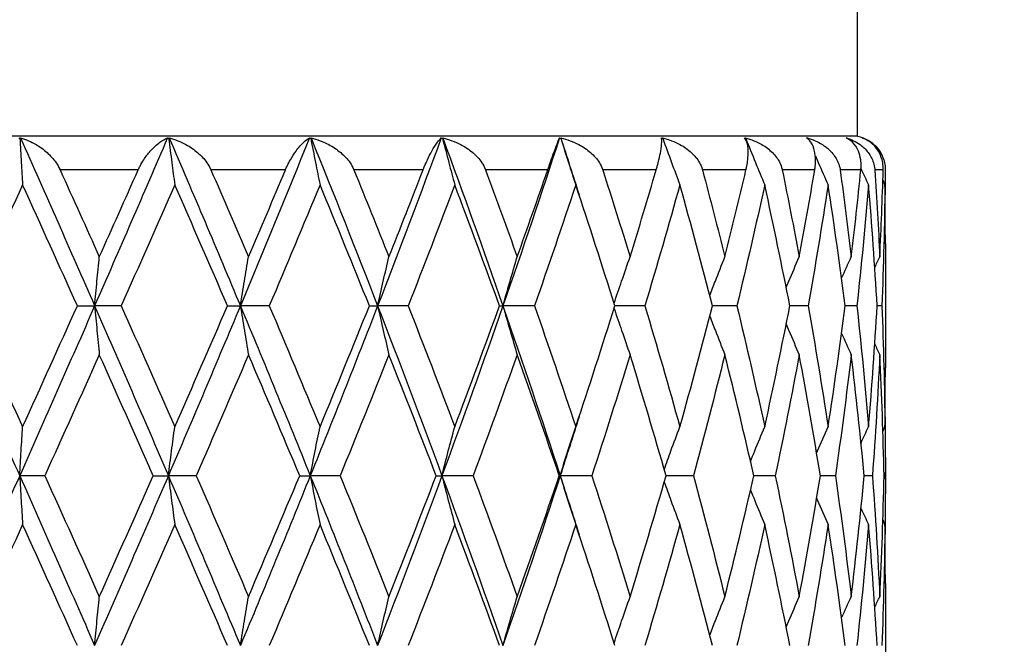
# Model space of a CAD drawing. Units: millimetres. Extents: x -174 to 1156, y 32 to 808.
# Drawn here: x 444 to 453, y 491 to 496 of the extents above; entities that cross this region are included whole.
import ezdxf

# ---------------------------------------------------------------- set-up
doc = ezdxf.new("R2010")
doc.units = ezdxf.units.MM
doc.header["$LTSCALE"] = 4
for name, color, linetype, lineweight, true_color in [('Dimension (ISO)', 7, 'Continuous', 18, 0x00003f), ('Visible (ISO)', 7, 'Continuous', 25, 0x00003f), ('Visible Narrow (ISO)', 7, 'Continuous', 25, 0x00003f)]:
    doc.layers.add(name, color=color, linetype=linetype, lineweight=lineweight, true_color=true_color)
doc.styles.add('Samuel Heath (ISO)', font='tahoma.ttf')
doc.dimstyles.new('Samuel Heath (ISO)', dxfattribs={"dimscale": 4, "dimtxt": 3, "dimasz": 2.5, "dimexe": 1, "dimexo": 1.5, "dimgap": 0.762, "dimtad": 0, "dimtih": 1, "dimtoh": 1, "dimdec": 5, "dimlfac": 0.03937, "dimrnd": 1e-08, "dimzin": 1, "dimdsep": 46, "dimlunit": 5, "dimtxsty": 'Samuel Heath (ISO)', "dimcen": 0.09, "dimdle": 10, "dimclrd": 256, "dimclre": 256, "dimclrt": 256, "dimazin": 0, "dimtfac": 1, "dimtmove": 0, "dimatfit": 3, "dimfxl": 1, "dimtolj": 1, "dimtzin": 0, "dimlwd": 15, "dimlwe": 15, "dimarcsym": 0})

# ---------------------------------------------------------------- blocks, each defined once
blk = doc.blocks.new('*D8')
at = {"layer": 'Defpoints', "color": 0, "transparency": 16777216}
for p in [(451.1176, 500.2457), (491.1176, 500.2457), (392.3426, 347.9957)]:
    blk.add_point(p, dxfattribs=at)
at = {"layer": 'Dimension (ISO)', "color": 176, "lineweight": 15, "true_color": 0x000080, "transparency": 16777216}
for p, q in [((457.1176, 500.2457), (495.1176, 500.2457)), ((491.1176, 490.2457), (491.1176, 433.4065)), ((491.1176, 357.9957), (491.1176, 414.835)), ((398.3426, 347.9957), (495.1176, 347.9957))]:
    blk.add_line(p, q, dxfattribs=at)
at = {"layer": 'Dimension (ISO)', "color": 176, "true_color": 0x000080, "transparency": 16777216}
for points in [[(489.451, 490.2457), (492.7843, 490.2457), (491.1176, 500.2457)], [(489.451, 357.9957), (492.7843, 357.9957), (491.1176, 347.9957)]]:
    blk.add_solid(points, dxfattribs=at)
at = {"layer": 'Dimension (ISO)', "color": 176, "lineweight": 18, "true_color": 0x000080, "transparency": 16777216, "insert": (491.1176, 430.3585), "char_height": 12, "attachment_point": 2, "style": 'Samuel Heath (ISO)'}
blk.add_mtext('\\A1;6', dxfattribs=at)

msp = doc.modelspace()

# ---------------------------------------------------------------- linework, layer by layer
at = {"layer": 'Visible (ISO)'}
for p, q in [((451.617621, 499.745707), (451.617621, 495.245707)), ((434.617621, 495.245707), (451.617621, 495.245707)), ((451.67368, 495.225113), (451.673797, 495.224853)), ((451.867621, 494.293752), (451.867621, 493.197661)), ((444.733821, 493.745707), (444.886395, 493.745707)), ((445.120794, 493.745707), (444.886395, 493.745707)), ((446.059172, 493.745707), (446.173199, 493.745707)), ((446.42858, 493.745707), (446.173199, 493.745707)), ((447.312092, 493.745707), (447.384765, 493.745707)), ((447.65484, 493.745707), (447.384765, 493.745707)), ((448.46173, 493.745707), (448.49126, 493.745707)), ((448.769378, 493.745707), (448.49126, 493.745707)), ((449.744752, 493.745707), (449.479779, 493.745707)), ((450.556943, 493.745707), (450.34117, 493.745707)), ((451.185954, 493.745707), (451.024694, 493.745707)), ((451.616295, 493.745707), (451.513519, 493.745707)), ((451.837371, 493.745707), (451.79561, 493.745707)), ((451.867621, 492.334267), (451.867621, 492.157147)), ((444.446334, 492.245707), (444.224629, 492.245707)), ((445.403543, 492.245707), (445.537256, 492.245707)), ((445.782903, 492.245707), (445.537256, 492.245707)), ((446.696665, 492.245707), (446.790304, 492.245707)), ((447.053844, 492.245707), (446.790304, 492.245707)), ((447.901659, 492.245707), (447.952918, 492.245707)), ((448.227862, 492.245707), (447.952918, 492.245707)), ((448.988854, 492.245707), (448.996471, 492.245707)), ((449.276049, 492.245707), (448.996471, 492.245707)), ((450.172595, 492.245707), (449.93148, 492.245707)), ((450.895425, 492.245707), (450.706326, 492.245707)), ((451.426739, 492.245707), (451.294313, 492.245707)), ((451.753454, 492.245707), (451.680962, 492.245707)), ((451.867527, 492.245707), (451.856754, 492.245707)), ((451.867621, 491.293752), (451.867621, 490.197661))]:
    msp.add_line(p, q, dxfattribs=at)
msp.add_arc((451.567621, 494.945707), 0.3, 27.6843344, 90, dxfattribs=at)
for points in [[(444.217012, 495.228549), (444.219997, 495.227454), (444.222935, 495.226308), (444.225824, 495.225113)], [(444.225824, 495.225113), (444.227938, 495.226317), (444.23008, 495.227462), (444.232244, 495.228549)], [(444.232244, 495.228549), (444.451634, 494.734268), (444.669903, 494.239988), (444.886395, 493.745707)], [(445.529888, 495.228549), (445.317599, 494.734268), (445.102886, 494.239988), (444.886395, 493.745707)], [(445.529888, 495.228549), (445.533265, 495.227454), (445.536592, 495.226308), (445.539869, 495.225113)], [(445.539869, 495.225113), (445.541428, 495.226317), (445.543013, 495.227462), (445.544622, 495.228549)], [(445.544622, 495.228549), (445.756798, 494.734268), (445.966534, 494.239988), (446.173199, 493.745707)], [(446.783366, 495.228549), (446.583458, 494.734268), (446.379864, 494.239988), (446.173199, 493.745707)], [(446.783366, 495.228549), (446.787052, 495.227454), (446.790687, 495.226308), (446.794271, 495.225113)], [(446.794271, 495.225113), (446.795236, 495.226317), (446.796226, 495.227462), (446.797239, 495.228549)], [(446.797239, 495.228549), (446.996976, 494.734268), (447.193015, 494.239988), (447.384765, 493.745707)], [(447.946582, 495.228549), (447.763975, 494.734268), (447.576515, 494.239988), (447.384765, 493.745707)], [(447.946582, 495.228549), (447.950485, 495.227454), (447.954338, 495.226308), (447.95814, 495.225113)], [(447.95814, 495.225113), (447.958488, 495.226317), (447.958859, 495.227462), (447.959251, 495.228549)], [(447.959251, 495.228549), (448.141632, 494.734268), (448.319147, 494.239988), (448.49126, 493.745707)], [(448.990892, 495.228549), (448.830084, 494.734268), (448.663373, 494.239988), (448.49126, 493.745707)], [(448.990892, 495.228549), (448.994917, 495.227454), (448.998893, 495.226308), (449.002821, 495.225113)], [(449.002821, 495.225113), (449.002543, 495.226317), (449.002285, 495.227462), (449.002046, 495.228549)], [(449.002046, 495.228549), (449.056512, 495.060849), (449.110298, 494.893149), (449.163384, 494.725449)], [(449.890583, 495.228549), (449.89463, 495.227454), (449.898632, 495.226308), (449.902588, 495.225113)], [(449.902588, 495.225113), (449.901691, 495.226317), (449.900811, 495.227462), (449.899948, 495.228549)], [(450.623501, 495.228549), (450.627471, 495.227454), (450.6314, 495.226308), (450.635287, 495.225113)], [(450.635287, 495.225113), (450.633792, 495.226317), (450.632312, 495.227462), (450.630845, 495.228549)], [(451.1716, 495.228549), (451.175394, 495.227454), (451.179154, 495.226308), (451.182876, 495.225113)], [(451.182876, 495.225113), (451.180821, 495.226317), (451.178776, 495.227462), (451.176743, 495.228549)], [(451.182876, 495.225113), (451.183918, 495.22265), (451.184961, 495.220188), (451.186004, 495.217726)], [(451.521382, 495.228549), (451.524909, 495.227454), (451.528406, 495.226308), (451.531871, 495.225113)], [(451.531871, 495.225113), (451.529307, 495.226317), (451.526749, 495.227462), (451.524198, 495.228549)], [(451.531871, 495.225113), (451.532216, 495.224333), (451.532561, 495.223552), (451.532905, 495.222772)], [(451.664237, 495.228549), (451.667408, 495.227454), (451.670556, 495.226308), (451.67368, 495.225113)], [(451.67368, 495.225113), (451.670669, 495.226317), (451.66766, 495.227462), (451.664655, 495.228549)], [(444.582015, 494.945707), (444.697693, 494.689606), (444.812975, 494.433505), (444.92777, 494.177404)], [(444.92777, 494.177404), (445.042564, 494.433505), (445.15687, 494.689606), (445.270595, 494.945707)], [(445.913482, 494.945707), (446.024664, 494.689606), (446.135091, 494.433505), (446.244675, 494.177404)], [(446.244675, 494.177404), (446.354259, 494.433505), (446.462999, 494.689606), (446.570807, 494.945707)], [(447.176106, 494.945707), (447.280054, 494.689606), (447.382907, 494.433505), (447.484581, 494.177404)], [(447.484581, 494.177404), (447.586256, 494.433505), (447.686753, 494.689606), (447.785991, 494.945707)], [(448.338796, 494.945707), (448.43295, 494.689606), (448.525697, 494.433505), (448.616959, 494.177404)], [(448.616959, 494.177404), (448.708222, 494.433505), (448.798001, 494.689606), (448.886224, 494.945707)], [(449.372923, 494.945707), (449.454966, 494.689606), (449.535322, 494.433505), (449.613925, 494.177404)], [(449.613925, 494.177404), (449.692528, 494.433505), (449.769379, 494.689606), (449.844415, 494.945707)], [(450.253024, 494.945707), (450.320936, 494.689606), (450.386922, 494.433505), (450.45093, 494.177404)], [(450.45093, 494.177404), (450.514938, 494.433505), (450.576968, 494.689606), (450.63697, 494.945707)], [(450.957428, 494.945707), (451.009535, 494.689606), (451.059528, 494.433505), (451.107365, 494.177404)], [(451.107365, 494.177404), (451.155202, 494.433505), (451.200884, 494.689606), (451.244373, 494.945707)], [(451.46879, 494.945707), (451.50381, 494.689606), (451.536578, 494.433505), (451.567066, 494.177404)], [(451.567066, 494.177404), (451.597554, 494.433505), (451.625762, 494.689606), (451.651669, 494.945707)], [(451.652666, 494.957262), (451.674706, 494.909412), (451.696952, 494.86166), (451.719406, 494.814009)], [(451.774518, 494.945707), (451.791589, 494.689606), (451.806325, 494.433505), (451.818713, 494.177404)], [(451.818713, 494.177404), (451.831101, 494.433505), (451.841142, 494.689606), (451.848828, 494.945707)], [(451.867085, 494.945707), (451.866713, 494.872288), (451.866146, 494.798868), (451.865386, 494.725449)], [(451.845931, 494.85262), (451.852064, 494.839743), (451.858212, 494.826872), (451.864375, 494.814009)], [(444.250523, 494.814009), (444.088749, 494.457908), (443.926385, 494.101808), (443.763683, 493.745707)], [(444.733821, 493.745707), (444.573481, 494.101808), (444.412297, 494.457908), (444.250523, 494.814009)], [(445.593856, 494.814009), (445.437378, 494.457908), (445.279608, 494.101808), (445.120794, 493.745707)], [(446.059172, 493.745707), (445.90552, 494.101808), (445.750333, 494.457908), (445.593856, 494.814009)], [(446.876215, 494.814009), (446.728886, 494.457908), (446.579597, 494.101808), (446.42858, 493.745707)], [(447.312092, 493.745707), (447.168912, 494.101808), (447.023543, 494.457908), (446.876215, 494.814009)], [(448.066025, 494.814009), (447.931473, 494.457908), (447.79434, 494.101808), (447.65484, 493.745707)], [(448.46173, 493.745707), (448.332547, 494.101808), (448.200576, 494.457908), (448.066025, 494.814009)], [(449.133988, 494.814009), (449.015527, 494.457908), (448.893926, 494.101808), (448.769378, 493.745707)], [(449.479779, 493.745707), (449.367774, 494.101808), (449.25245, 494.457908), (449.133988, 494.814009)], [(450.053809, 494.814009), (449.954354, 494.457908), (449.851281, 494.101808), (449.744752, 493.745707)], [(450.34117, 493.745707), (450.249101, 494.101808), (450.153264, 494.457908), (450.053809, 494.814009)], [(450.802838, 494.814009), (450.724839, 494.457908), (450.642831, 494.101808), (450.556943, 493.745707)], [(451.024694, 493.745707), (450.954828, 494.101808), (450.880838, 494.457908), (450.802838, 494.814009)], [(451.362632, 494.814009), (451.308009, 494.457908), (451.249086, 494.101808), (451.185954, 493.745707)], [(451.513519, 493.745707), (451.467577, 494.101808), (451.417255, 494.457908), (451.362632, 494.814009)], [(451.719406, 494.814009), (451.689504, 494.457908), (451.655116, 494.101808), (451.616295, 493.745707)], [(451.79561, 493.745707), (451.774722, 494.101808), (451.749307, 494.457908), (451.719406, 494.814009)], [(451.864375, 494.814009), (451.859931, 494.457908), (451.850925, 494.101808), (451.837371, 493.745707)], [(451.867621, 494.293752), (451.867621, 494.467171), (451.866539, 494.64059), (451.864375, 494.814009)], [(451.481382, 493.98951), (451.509595, 494.052311), (451.538154, 494.114944), (451.567066, 494.177404)], [(451.77442, 494.083786), (451.789095, 494.115035), (451.803859, 494.146241), (451.818713, 494.177404)], [(443.556037, 493.745707), (443.779581, 493.245707), (444.002674, 492.745707), (444.224629, 492.245707)], [(443.763683, 493.745707), (443.926385, 493.389606), (444.088749, 493.033505), (444.250523, 492.677404)], [(444.886395, 493.745707), (444.667399, 493.245707), (444.446583, 492.745707), (444.224629, 492.245707)], [(444.250523, 492.677404), (444.412297, 493.033505), (444.573481, 493.389606), (444.733821, 493.745707)], [(444.886395, 493.745707), (445.105391, 493.245707), (445.322568, 492.745707), (445.537256, 492.245707)], [(445.120794, 493.745707), (445.279608, 493.389606), (445.437378, 493.033505), (445.593856, 492.677404)], [(446.173199, 493.745707), (445.964143, 493.245707), (445.751944, 492.745707), (445.537256, 492.245707)], [(445.593856, 492.677404), (445.750333, 493.033505), (445.90552, 493.389606), (446.059172, 493.745707)], [(446.173199, 493.745707), (446.382255, 493.245707), (446.588169, 492.745707), (446.790304, 492.245707)], [(446.42858, 493.745707), (446.579597, 493.389606), (446.728886, 493.033505), (446.876215, 492.677404)], [(447.384765, 493.745707), (447.190797, 493.245707), (446.992439, 492.745707), (446.790304, 492.245707)], [(446.876215, 492.677404), (447.023543, 493.033505), (447.168912, 493.389606), (447.312092, 493.745707)], [(447.384765, 493.745707), (447.578734, 493.245707), (447.768313, 492.745707), (447.952918, 492.245707)], [(447.65484, 493.745707), (447.79434, 493.389606), (447.931473, 493.033505), (448.066025, 492.677404)], [(448.49126, 493.745707), (448.317156, 493.245707), (448.137524, 492.745707), (447.952918, 492.245707)], [(448.066025, 492.677404), (448.200576, 493.033505), (448.332547, 493.389606), (448.46173, 493.745707)], [(448.49126, 493.745707), (448.665364, 493.245707), (448.833941, 492.745707), (448.996471, 492.245707)], [(448.769378, 493.745707), (448.893926, 493.389606), (449.015527, 493.033505), (449.133988, 492.677404)], [(449.133988, 492.677404), (449.25245, 493.033505), (449.367774, 493.389606), (449.479779, 493.745707)], [(449.744752, 493.745707), (449.851281, 493.389606), (449.954354, 493.033505), (450.053809, 492.677404)], [(450.053809, 492.677404), (450.153264, 493.033505), (450.249101, 493.389606), (450.34117, 493.745707)], [(450.556943, 493.745707), (450.642831, 493.389606), (450.724839, 493.033505), (450.802838, 492.677404)], [(450.802838, 492.677404), (450.880838, 493.033505), (450.954828, 493.389606), (451.024694, 493.745707)], [(451.185954, 493.745707), (451.249086, 493.389606), (451.308009, 493.033505), (451.362632, 492.677404)], [(451.362632, 492.677404), (451.417255, 493.033505), (451.467577, 493.389606), (451.513519, 493.745707)], [(451.616295, 493.745707), (451.655116, 493.389606), (451.689504, 493.033505), (451.719406, 492.677404)], [(451.719406, 492.677404), (451.749307, 493.033505), (451.774722, 493.389606), (451.79561, 493.745707)], [(451.837371, 493.745707), (451.850925, 493.389606), (451.859931, 493.033505), (451.864375, 492.677404)], [(451.481382, 493.501904), (451.509595, 493.439103), (451.538154, 493.376469), (451.567066, 493.314009)], [(451.77442, 493.407627), (451.789095, 493.376378), (451.803859, 493.345172), (451.818713, 493.314009)], [(444.92777, 493.314009), (444.768152, 492.957908), (444.60759, 492.601808), (444.446334, 492.245707)], [(445.403543, 492.245707), (445.246061, 492.601808), (445.087388, 492.957908), (444.92777, 493.314009)], [(446.244675, 493.314009), (446.092302, 492.957908), (445.938298, 492.601808), (445.782903, 492.245707)], [(446.696665, 492.245707), (446.54779, 492.601808), (446.397048, 492.957908), (446.244675, 493.314009)], [(447.484581, 493.314009), (447.343205, 492.957908), (447.199551, 492.601808), (447.053844, 492.245707)], [(447.901659, 492.245707), (447.765056, 492.601808), (447.625958, 492.957908), (447.484581, 493.314009)], [(448.616959, 493.314009), (448.490061, 492.957908), (448.360295, 492.601808), (448.227862, 492.245707)], [(448.988854, 492.245707), (448.867887, 492.601808), (448.743857, 492.957908), (448.616959, 493.314009)], [(449.613925, 493.314009), (449.50463, 492.957908), (449.391946, 492.601808), (449.276049, 492.245707)], [(449.93148, 492.245707), (449.829127, 492.601808), (449.72322, 492.957908), (449.613925, 493.314009)], [(450.45093, 493.314009), (450.361929, 492.957908), (450.269102, 492.601808), (450.172595, 492.245707)], [(450.706326, 492.245707), (450.625108, 492.601808), (450.539931, 492.957908), (450.45093, 493.314009)], [(451.107365, 493.314009), (451.040849, 492.957908), (450.970165, 492.601808), (450.895425, 492.245707)], [(451.294313, 492.245707), (451.236229, 492.601808), (451.173881, 492.957908), (451.107365, 493.314009)], [(451.567066, 493.314009), (451.524673, 492.957908), (451.477873, 492.601808), (451.426739, 492.245707)], [(451.680962, 492.245707), (451.647444, 492.601808), (451.609458, 492.957908), (451.567066, 493.314009)], [(451.818713, 493.314009), (451.801487, 492.957908), (451.779723, 492.601808), (451.753454, 492.245707)], [(451.856754, 492.245707), (451.848626, 492.601808), (451.835939, 492.957908), (451.818713, 493.314009)], [(451.864375, 492.677404), (451.866539, 492.850823), (451.867621, 493.024242), (451.867621, 493.197661)], [(449.163384, 492.765964), (449.108487, 492.592545), (449.052843, 492.419126), (448.996471, 492.245707)], [(451.865386, 492.765964), (451.867182, 492.592545), (451.867896, 492.419126), (451.867527, 492.245707)], [(451.652806, 492.534454), (451.6748, 492.582203), (451.696999, 492.629854), (451.719406, 492.677404)], [(451.845931, 492.638793), (451.852064, 492.651671), (451.858212, 492.664541), (451.864375, 492.677404)], [(444.224629, 492.245707), (444.002674, 491.745707), (443.779581, 491.245707), (443.556037, 490.745707)], [(444.224629, 492.245707), (444.446583, 491.745707), (444.667399, 491.245707), (444.886395, 490.745707)], [(444.446334, 492.245707), (444.60759, 491.889606), (444.768152, 491.533505), (444.92777, 491.177404)], [(445.537256, 492.245707), (445.322568, 491.745707), (445.105391, 491.245707), (444.886395, 490.745707)], [(444.92777, 491.177404), (445.087388, 491.533505), (445.246061, 491.889606), (445.403543, 492.245707)], [(445.537256, 492.245707), (445.751944, 491.745707), (445.964143, 491.245707), (446.173199, 490.745707)], [(445.782903, 492.245707), (445.938298, 491.889606), (446.092302, 491.533505), (446.244675, 491.177404)], [(446.790304, 492.245707), (446.588169, 491.745707), (446.382255, 491.245707), (446.173199, 490.745707)], [(446.244675, 491.177404), (446.397048, 491.533505), (446.54779, 491.889606), (446.696665, 492.245707)], [(446.790304, 492.245707), (446.992439, 491.745707), (447.190797, 491.245707), (447.384765, 490.745707)], [(447.053844, 492.245707), (447.199551, 491.889606), (447.343205, 491.533505), (447.484581, 491.177404)], [(447.952918, 492.245707), (447.768313, 491.745707), (447.578734, 491.245707), (447.384765, 490.745707)], [(447.484581, 491.177404), (447.625958, 491.533505), (447.765056, 491.889606), (447.901659, 492.245707)], [(447.952918, 492.245707), (448.137524, 491.745707), (448.317156, 491.245707), (448.49126, 490.745707)], [(448.227862, 492.245707), (448.360295, 491.889606), (448.490061, 491.533505), (448.616959, 491.177404)], [(448.996471, 492.245707), (448.833941, 491.745707), (448.665364, 491.245707), (448.49126, 490.745707)], [(448.616959, 491.177404), (448.743857, 491.533505), (448.867887, 491.889606), (448.988854, 492.245707)], [(448.996471, 492.245707), (449.052843, 492.072288), (449.108487, 491.898868), (449.163384, 491.725449)], [(449.276049, 492.245707), (449.391946, 491.889606), (449.50463, 491.533505), (449.613925, 491.177404)], [(449.613925, 491.177404), (449.72322, 491.533505), (449.829127, 491.889606), (449.93148, 492.245707)], [(450.172595, 492.245707), (450.269102, 491.889606), (450.361929, 491.533505), (450.45093, 491.177404)], [(450.45093, 491.177404), (450.539931, 491.533505), (450.625108, 491.889606), (450.706326, 492.245707)], [(450.895425, 492.245707), (450.970165, 491.889606), (451.040849, 491.533505), (451.107365, 491.177404)], [(451.107365, 491.177404), (451.173881, 491.533505), (451.236229, 491.889606), (451.294313, 492.245707)], [(451.426739, 492.245707), (451.477873, 491.889606), (451.524673, 491.533505), (451.567066, 491.177404)], [(451.567066, 491.177404), (451.609458, 491.533505), (451.647444, 491.889606), (451.680962, 492.245707)], [(451.753454, 492.245707), (451.779723, 491.889606), (451.801487, 491.533505), (451.818713, 491.177404)], [(451.818713, 491.177404), (451.835939, 491.533505), (451.848626, 491.889606), (451.856754, 492.245707)], [(451.867527, 492.245707), (451.867896, 492.072288), (451.867182, 491.898868), (451.865386, 491.725449)], [(451.652806, 491.956959), (451.6748, 491.90921), (451.696999, 491.861559), (451.719406, 491.814009)], [(444.250523, 491.814009), (444.088749, 491.457908), (443.926385, 491.101808), (443.763683, 490.745707)], [(444.733821, 490.745707), (444.573481, 491.101808), (444.412297, 491.457908), (444.250523, 491.814009)], [(445.593856, 491.814009), (445.437378, 491.457908), (445.279608, 491.101808), (445.120794, 490.745707)], [(446.059172, 490.745707), (445.90552, 491.101808), (445.750333, 491.457908), (445.593856, 491.814009)], [(446.876215, 491.814009), (446.728886, 491.457908), (446.579597, 491.101808), (446.42858, 490.745707)], [(447.312092, 490.745707), (447.168912, 491.101808), (447.023543, 491.457908), (446.876215, 491.814009)], [(448.066025, 491.814009), (447.931473, 491.457908), (447.79434, 491.101808), (447.65484, 490.745707)], [(448.46173, 490.745707), (448.332547, 491.101808), (448.200576, 491.457908), (448.066025, 491.814009)], [(449.133988, 491.814009), (449.015527, 491.457908), (448.893926, 491.101808), (448.769378, 490.745707)], [(449.479779, 490.745707), (449.367774, 491.101808), (449.25245, 491.457908), (449.133988, 491.814009)], [(450.053809, 491.814009), (449.954354, 491.457908), (449.851281, 491.101808), (449.744752, 490.745707)], [(450.34117, 490.745707), (450.249101, 491.101808), (450.153264, 491.457908), (450.053809, 491.814009)], [(450.802838, 491.814009), (450.724839, 491.457908), (450.642831, 491.101808), (450.556943, 490.745707)], [(451.024694, 490.745707), (450.954828, 491.101808), (450.880838, 491.457908), (450.802838, 491.814009)], [(451.362632, 491.814009), (451.308009, 491.457908), (451.249086, 491.101808), (451.185954, 490.745707)], [(451.513519, 490.745707), (451.467577, 491.101808), (451.417255, 491.457908), (451.362632, 491.814009)], [(451.719406, 491.814009), (451.689504, 491.457908), (451.655116, 491.101808), (451.616295, 490.745707)], [(451.79561, 490.745707), (451.774722, 491.101808), (451.749307, 491.457908), (451.719406, 491.814009)], [(451.864375, 491.814009), (451.859931, 491.457908), (451.850925, 491.101808), (451.837371, 490.745707)], [(451.845931, 491.85262), (451.852064, 491.839743), (451.858212, 491.826872), (451.864375, 491.814009)], [(451.867621, 491.293752), (451.867621, 491.467171), (451.866539, 491.64059), (451.864375, 491.814009)], [(451.481382, 490.98951), (451.509595, 491.052311), (451.538154, 491.114944), (451.567066, 491.177404)], [(451.77442, 491.083786), (451.789095, 491.115035), (451.803859, 491.146241), (451.818713, 491.177404)]]:
    msp.add_open_spline(points, degree=3, dxfattribs=at)
for points, knots in [([(444.225824, 495.225113), (444.229994, 495.153404), (444.234223, 495.0819), (444.242464, 494.94489), (444.246468, 494.879355), (444.250523, 494.814009)], [0.0003766988, 0.0003766988, 0.0003766988, 0.0003766988, 0.0239593864, 0.0239593864, 0.0456988187, 0.0456988187, 0.0456988187, 0.0456988187]), ([(444.232244, 495.228549), (444.278427, 495.215781), (444.324994, 495.196029), (444.403033, 495.150053), (444.435823, 495.126368), (444.495255, 495.072761), (444.522513, 495.0428), (444.557835, 494.991842), (444.568974, 494.973073), (444.579315, 494.951561), (444.580249, 494.949573), (444.581323, 494.947232), (444.581481, 494.946885), (444.581709, 494.946384), (444.581779, 494.94623), (444.581904, 494.945953), (444.58196, 494.94583), (444.582015, 494.945707)], [0, 0, 0, 0, 0.0170160864, 0.0170160864, 0.0298346938, 0.0298346938, 0.0420669059, 0.0420669059, 0.048620988, 0.048620988, 0.049285336, 0.049285336, 0.0494007369, 0.0494007369, 0.0494519385, 0.0494519385, 0.049492854, 0.049492854, 0.049492854, 0.049492854]), ([(445.270595, 494.945707), (445.270657, 494.945848), (445.27072, 494.945989), (445.270873, 494.946333), (445.270964, 494.946537), (445.271284, 494.947254), (445.271514, 494.947767), (445.276556, 494.958975), (445.281658, 494.969453), (445.297244, 494.999366), (445.308338, 495.01811), (445.338271, 495.0638), (445.357927, 495.089204), (445.405691, 495.143062), (445.434476, 495.169156), (445.48539, 495.206164), (445.507999, 495.219215), (445.529888, 495.228549)], [0.0000003929, 0.0000003929, 0.0000003929, 0.0000003929, 0.0000469555, 0.0000469555, 0.0001141493, 0.0001141493, 0.0002838761, 0.0002838761, 0.0038241495, 0.0038241495, 0.0106492782, 0.0106492782, 0.0215478989, 0.0215478989, 0.0368458508, 0.0368458508, 0.0492140097, 0.0492140097, 0.0492140097, 0.0492140097]), ([(445.539869, 495.225113), (445.548984, 495.153404), (445.558226, 495.0819), (445.57624, 494.94489), (445.584991, 494.879355), (445.593856, 494.814009)], [0.0003766988, 0.0003766988, 0.0003766988, 0.0003766988, 0.0239593864, 0.0239593864, 0.0456988187, 0.0456988187, 0.0456988187, 0.0456988187]), ([(445.544622, 495.228549), (445.594984, 495.215781), (445.645314, 495.196029), (445.728773, 495.150053), (445.763541, 495.126368), (445.825827, 495.072761), (445.854026, 495.0428), (445.88976, 494.991842), (445.90085, 494.973073), (445.910879, 494.951561), (445.911781, 494.949573), (445.912816, 494.947232), (445.912968, 494.946885), (445.913187, 494.946384), (445.913255, 494.94623), (445.913375, 494.945953), (445.913429, 494.94583), (445.913482, 494.945707)], [0, 0, 0, 0, 0.0170160864, 0.0170160864, 0.0298346938, 0.0298346938, 0.0420669059, 0.0420669059, 0.048620988, 0.048620988, 0.049285336, 0.049285336, 0.0494007369, 0.0494007369, 0.0494519385, 0.0494519385, 0.049492854, 0.049492854, 0.049492854, 0.049492854]), ([(446.570807, 494.945707), (446.570867, 494.945848), (446.570926, 494.945989), (446.571071, 494.946333), (446.571157, 494.946537), (446.57146, 494.947254), (446.571678, 494.947767), (446.576442, 494.958975), (446.581171, 494.969453), (446.59539, 494.999366), (446.605236, 495.01811), (446.631258, 495.0638), (446.647834, 495.089204), (446.687209, 495.143062), (446.710207, 495.169156), (446.749843, 495.206164), (446.767059, 495.219215), (446.783366, 495.228549)], [0.0000003929, 0.0000003929, 0.0000003929, 0.0000003929, 0.0000469555, 0.0000469555, 0.0001141493, 0.0001141493, 0.0002838761, 0.0002838761, 0.0038241494, 0.0038241494, 0.0106492781, 0.0106492781, 0.0215478987, 0.0215478987, 0.0368458504, 0.0368458504, 0.049214009, 0.049214009, 0.049214009, 0.049214009]), ([(446.794271, 495.225113), (446.808105, 495.153404), (446.822134, 495.0819), (446.849476, 494.94489), (446.86276, 494.879355), (446.876215, 494.814009)], [0.0003766988, 0.0003766988, 0.0003766988, 0.0003766988, 0.0239593864, 0.0239593864, 0.0456988187, 0.0456988187, 0.0456988187, 0.0456988187]), ([(446.797239, 495.228549), (446.85054, 495.215781), (446.903394, 495.196029), (446.990219, 495.150053), (447.026108, 495.126368), (447.089715, 495.072761), (447.118159, 495.0428), (447.153426, 494.991842), (447.164193, 494.973073), (447.173663, 494.951561), (447.174512, 494.949573), (447.175482, 494.947232), (447.175625, 494.946885), (447.17583, 494.946384), (447.175893, 494.94623), (447.176006, 494.945953), (447.176056, 494.94583), (447.176106, 494.945707)], [0, 0, 0, 0, 0.0170160864, 0.0170160864, 0.0298346938, 0.0298346938, 0.0420669059, 0.0420669059, 0.048620988, 0.048620988, 0.049285336, 0.049285336, 0.0494007369, 0.0494007369, 0.0494519385, 0.0494519385, 0.049492854, 0.049492854, 0.049492854, 0.049492854]), ([(447.785991, 494.945707), (447.786046, 494.945848), (447.7861, 494.945989), (447.786234, 494.946333), (447.786313, 494.946537), (447.786592, 494.947254), (447.786791, 494.947767), (447.79116, 494.958975), (447.795399, 494.969453), (447.807902, 494.999366), (447.816257, 495.01811), (447.837727, 495.0638), (447.850814, 495.089204), (447.880831, 495.143062), (447.897477, 495.169156), (447.924858, 495.206164), (447.936257, 495.219215), (447.946582, 495.228549)], [0.0000003929, 0.0000003929, 0.0000003929, 0.0000003929, 0.0000469555, 0.0000469555, 0.0001141493, 0.0001141493, 0.0002838761, 0.0002838761, 0.0038241494, 0.0038241494, 0.0106492782, 0.0106492782, 0.0215478988, 0.0215478988, 0.0368458505, 0.0368458505, 0.0492140093, 0.0492140093, 0.0492140093, 0.0492140093]), ([(447.95814, 495.225113), (447.976354, 495.153404), (447.994824, 495.0819), (448.030822, 494.94489), (448.04831, 494.879355), (448.066025, 494.814009)], [0.0003766988, 0.0003766988, 0.0003766988, 0.0003766988, 0.0239593864, 0.0239593864, 0.0456988187, 0.0456988187, 0.0456988187, 0.0456988187]), ([(447.959251, 495.228549), (448.01418, 495.215781), (448.068255, 495.196029), (448.156308, 495.150053), (448.192435, 495.126368), (448.255796, 495.072761), (448.283786, 495.0428), (448.317717, 494.991842), (448.327897, 494.973073), (448.336574, 494.951561), (448.337349, 494.949573), (448.33823, 494.947232), (448.33836, 494.946885), (448.338546, 494.946384), (448.338603, 494.94623), (448.338705, 494.945953), (448.338751, 494.94583), (448.338796, 494.945707)], [0, 0, 0, 0, 0.0170160864, 0.0170160864, 0.0298346938, 0.0298346938, 0.0420669059, 0.0420669059, 0.048620988, 0.048620988, 0.049285336, 0.049285336, 0.0494007369, 0.0494007369, 0.0494519385, 0.0494519385, 0.049492854, 0.049492854, 0.049492854, 0.049492854]), ([(448.886224, 494.945707), (448.886273, 494.945848), (448.886321, 494.945989), (448.88644, 494.946333), (448.88651, 494.946537), (448.886757, 494.947254), (448.886934, 494.947767), (448.8908, 494.958975), (448.894446, 494.969453), (448.904924, 494.999366), (448.911583, 495.01811), (448.927972, 495.0638), (448.937248, 495.089204), (448.957167, 495.143062), (448.967051, 495.169156), (448.981504, 495.206164), (448.986805, 495.219215), (448.990892, 495.228549)], [0.0000003929, 0.0000003929, 0.0000003929, 0.0000003929, 0.0000469555, 0.0000469555, 0.0001141493, 0.0001141493, 0.0002838761, 0.0002838761, 0.0038241494, 0.0038241494, 0.0106492781, 0.0106492781, 0.0215478986, 0.0215478986, 0.0368458503, 0.0368458503, 0.049214009, 0.049214009, 0.049214009, 0.049214009]), ([(449.002046, 495.228549), (449.05725, 495.215781), (449.111215, 495.196029), (449.198328, 495.150053), (449.233803, 495.126368), (449.295358, 495.072761), (449.322204, 495.0428), (449.353964, 494.991842), (449.363306, 494.973073), (449.370978, 494.951561), (449.371659, 494.949573), (449.37243, 494.947232), (449.372543, 494.946885), (449.372705, 494.946384), (449.372755, 494.94623), (449.372844, 494.945953), (449.372884, 494.94583), (449.372923, 494.945707)], [0, 0, 0, 0, 0.0170160864, 0.0170160864, 0.0298346938, 0.0298346938, 0.0420669059, 0.0420669059, 0.048620988, 0.048620988, 0.049285336, 0.049285336, 0.0494007369, 0.0494007369, 0.0494519385, 0.0494519385, 0.049492854, 0.049492854, 0.049492854, 0.049492854]), ([(449.002821, 495.225113), (449.024965, 495.153404), (449.047421, 495.0819), (449.091188, 494.94489), (449.112451, 494.879355), (449.133988, 494.814009)], [0.0003766988, 0.0003766988, 0.0003766988, 0.0003766988, 0.0239593864, 0.0239593864, 0.0456988187, 0.0456988187, 0.0456988187, 0.0456988187]), ([(449.844415, 494.945707), (449.844456, 494.945848), (449.844497, 494.945989), (449.844598, 494.946333), (449.844658, 494.946537), (449.844868, 494.947254), (449.845017, 494.947767), (449.848285, 494.958975), (449.851247, 494.969453), (449.859443, 494.999366), (449.864242, 495.01811), (449.875147, 495.0638), (449.880384, 495.089204), (449.889714, 495.143062), (449.892592, 495.169156), (449.893761, 495.206164), (449.892833, 495.219215), (449.890583, 495.228549)], [0.0000003929, 0.0000003929, 0.0000003929, 0.0000003929, 0.0000469555, 0.0000469555, 0.0001141493, 0.0001141493, 0.0002838761, 0.0002838761, 0.0038241495, 0.0038241495, 0.0106492783, 0.0106492783, 0.021547899, 0.021547899, 0.036845851, 0.036845851, 0.0492140099, 0.0492140099, 0.0492140099, 0.0492140099]), ([(449.899948, 495.228549), (449.954067, 495.215781), (450.006594, 495.196029), (450.090621, 495.150053), (450.124571, 495.126368), (450.182803, 495.072761), (450.207846, 495.0428), (450.236652, 494.991842), (450.244926, 494.973073), (450.251403, 494.951561), (450.251974, 494.949573), (450.252615, 494.947232), (450.252709, 494.946885), (450.252844, 494.946384), (450.252885, 494.94623), (450.252959, 494.945953), (450.252992, 494.94583), (450.253024, 494.945707)], [0, 0, 0, 0, 0.0170160864, 0.0170160864, 0.0298346938, 0.0298346938, 0.0420669059, 0.0420669059, 0.048620988, 0.048620988, 0.049285336, 0.049285336, 0.0494007369, 0.0494007369, 0.0494519385, 0.0494519385, 0.049492854, 0.049492854, 0.049492854, 0.049492854]), ([(449.902588, 495.225113), (449.928118, 495.153404), (449.954007, 495.0819), (450.004466, 494.94489), (450.02898, 494.879355), (450.053809, 494.814009)], [0.0003766988, 0.0003766988, 0.0003766988, 0.0003766988, 0.0239593864, 0.0239593864, 0.0456988187, 0.0456988187, 0.0456988187, 0.0456988187]), ([(450.63697, 494.945707), (450.637003, 494.945848), (450.637036, 494.945989), (450.637116, 494.946333), (450.637164, 494.946537), (450.637331, 494.947254), (450.63745, 494.947767), (450.640039, 494.958975), (450.642245, 494.969453), (450.647956, 494.999366), (450.650776, 495.01811), (450.655929, 495.0638), (450.656998, 495.089204), (450.65551, 495.143062), (450.651311, 495.169156), (450.639167, 495.206164), (450.632034, 495.219215), (450.623501, 495.228549)], [0.0000003929, 0.0000003929, 0.0000003929, 0.0000003929, 0.0000469555, 0.0000469555, 0.0001141493, 0.0001141493, 0.0002838761, 0.0002838761, 0.0038241494, 0.0038241494, 0.010649278, 0.010649278, 0.0215478984, 0.0215478984, 0.03684585, 0.03684585, 0.0492140085, 0.0492140085, 0.0492140085, 0.0492140085]), ([(450.630845, 495.228549), (450.682547, 495.215781), (450.732343, 495.196029), (450.811215, 495.150053), (450.842804, 495.126368), (450.896281, 495.072761), (450.918902, 495.0428), (450.944045, 494.991842), (450.951047, 494.973073), (450.95617, 494.951561), (450.956617, 494.949573), (450.957113, 494.947232), (450.957186, 494.946885), (450.95729, 494.946384), (450.957321, 494.94623), (450.957378, 494.945953), (450.957403, 494.94583), (450.957428, 494.945707)], [0, 0, 0, 0, 0.0170160864, 0.0170160864, 0.0298346938, 0.0298346938, 0.0420669059, 0.0420669059, 0.048620988, 0.048620988, 0.049285336, 0.049285336, 0.0494007369, 0.0494007369, 0.0494519385, 0.0494519385, 0.049492854, 0.049492854, 0.049492854, 0.049492854]), ([(450.635287, 495.225113), (450.663574, 495.153404), (450.692259, 495.0819), (450.748166, 494.94489), (450.775327, 494.879355), (450.802838, 494.814009)], [0.0003766988, 0.0003766988, 0.0003766988, 0.0003766988, 0.0239593864, 0.0239593864, 0.0456988187, 0.0456988187, 0.0456988187, 0.0456988187]), ([(451.244373, 494.945707), (451.244397, 494.945848), (451.244421, 494.945989), (451.244479, 494.946333), (451.244513, 494.946537), (451.244634, 494.947254), (451.244719, 494.947767), (451.246566, 494.958975), (451.247961, 494.969453), (451.251048, 494.999366), (451.25182, 495.01811), (451.251093, 495.0638), (451.247967, 495.089204), (451.235697, 495.143062), (451.224526, 495.169156), (451.199367, 495.206164), (451.186205, 495.219215), (451.1716, 495.228549)], [0.0000003929, 0.0000003929, 0.0000003929, 0.0000003929, 0.0000469555, 0.0000469555, 0.0001141493, 0.0001141493, 0.0002838761, 0.0002838761, 0.0038241493, 0.0038241493, 0.0106492778, 0.0106492778, 0.0215478981, 0.0215478981, 0.0368458494, 0.0368458494, 0.0492140078, 0.0492140078, 0.0492140078, 0.0492140078]), ([(451.176743, 495.228549), (451.224754, 495.215781), (451.270592, 495.196029), (451.342368, 495.150053), (451.370818, 495.126368), (451.418222, 495.072761), (451.437865, 495.0428), (451.458726, 494.991842), (451.464284, 494.973073), (451.467927, 494.951561), (451.468239, 494.949573), (451.468577, 494.947232), (451.468626, 494.946885), (451.468697, 494.946384), (451.468718, 494.94623), (451.468756, 494.945953), (451.468773, 494.94583), (451.46879, 494.945707)], [0, 0, 0, 0, 0.0170160864, 0.0170160864, 0.0298346938, 0.0298346938, 0.0420669059, 0.0420669059, 0.048620988, 0.048620988, 0.049285336, 0.049285336, 0.0494007369, 0.0494007369, 0.0494519385, 0.0494519385, 0.049492854, 0.049492854, 0.049492854, 0.049492854]), ([(451.651669, 494.945707), (451.651683, 494.945848), (451.651697, 494.945989), (451.651732, 494.946333), (451.651752, 494.946537), (451.651823, 494.947254), (451.651872, 494.947767), (451.652932, 494.958975), (451.653481, 494.969453), (451.653867, 494.999366), (451.652572, 495.01811), (451.645984, 495.0638), (451.63874, 495.089204), (451.615991, 495.143062), (451.598122, 495.169156), (451.560569, 495.206164), (451.5417, 495.219215), (451.521382, 495.228549)], [0.0000003929, 0.0000003929, 0.0000003929, 0.0000003929, 0.0000469555, 0.0000469555, 0.0001141493, 0.0001141493, 0.0002838761, 0.0002838761, 0.0038241494, 0.0038241494, 0.0106492782, 0.0106492782, 0.0215478988, 0.0215478988, 0.0368458507, 0.0368458507, 0.0492140095, 0.0492140095, 0.0492140095, 0.0492140095]), ([(451.524198, 495.228549), (451.567337, 495.215781), (451.608088, 495.196029), (451.671, 495.150053), (451.69561, 495.126368), (451.735775, 495.072761), (451.751956, 495.0428), (451.768022, 494.991842), (451.771998, 494.973073), (451.774071, 494.951561), (451.77424, 494.949573), (451.774413, 494.947232), (451.774437, 494.946885), (451.774472, 494.946384), (451.774483, 494.94623), (451.774502, 494.945953), (451.77451, 494.94583), (451.774518, 494.945707)], [0, 0, 0, 0, 0.0170160864, 0.0170160864, 0.0298346938, 0.0298346938, 0.0420669059, 0.0420669059, 0.048620988, 0.048620988, 0.049285336, 0.049285336, 0.0494007369, 0.0494007369, 0.0494519385, 0.0494519385, 0.049492854, 0.049492854, 0.049492854, 0.049492854]), ([(451.848828, 494.945707), (451.848833, 494.945848), (451.848837, 494.945989), (451.848847, 494.946333), (451.848852, 494.946537), (451.848871, 494.947254), (451.848884, 494.947767), (451.84913, 494.958975), (451.84882, 494.969453), (451.846496, 494.999366), (451.843166, 495.01811), (451.830878, 495.0638), (451.819695, 495.089204), (451.787027, 495.143062), (451.7629, 495.169156), (451.713877, 495.206164), (451.689767, 495.219215), (451.664237, 495.228549)], [0.0000003929, 0.0000003929, 0.0000003929, 0.0000003929, 0.0000469555, 0.0000469555, 0.0001141493, 0.0001141493, 0.0002838761, 0.0002838761, 0.0038241493, 0.0038241493, 0.0106492777, 0.0106492777, 0.0215478979, 0.0215478979, 0.036845849, 0.036845849, 0.0492140073, 0.0492140073, 0.0492140073, 0.0492140073]), ([(451.664655, 495.228549), (451.701859, 495.215781), (451.73652, 495.196029), (451.78902, 495.150053), (451.809184, 495.126368), (451.84112, 495.072761), (451.853441, 495.0428), (451.864315, 494.991842), (451.866613, 494.973073), (451.867064, 494.951561), (451.867087, 494.949573), (451.867089, 494.947232), (451.867089, 494.946885), (451.867088, 494.946384), (451.867087, 494.94623), (451.867086, 494.945953), (451.867086, 494.94583), (451.867085, 494.945707)], [0, 0, 0, 0, 0.0170160864, 0.0170160864, 0.0298346938, 0.0298346938, 0.0420669059, 0.0420669059, 0.048620988, 0.048620988, 0.049285336, 0.049285336, 0.0494007369, 0.0494007369, 0.0494519385, 0.0494519385, 0.049492854, 0.049492854, 0.049492854, 0.049492854]), ([(451.24965, 495.069259), (451.258137, 495.049693), (451.266656, 495.030143), (451.303977, 494.94489), (451.333117, 494.879355), (451.362632, 494.814009)], [0.0174976414, 0.0174976414, 0.0174976414, 0.0174976414, 0.0239593864, 0.0239593864, 0.0456988187, 0.0456988187, 0.0456988187, 0.0456988187]), ([(444.886395, 493.745707), (444.893155, 493.818698), (444.900011, 493.891479), (444.913805, 494.035378), (444.920739, 494.106503), (444.92777, 494.177404)], [0, 0, 0, 0, 0.0239914448, 0.0239914448, 0.0475790631, 0.0475790631, 0.0475790631, 0.0475790631]), ([(446.173199, 493.745707), (446.184877, 493.818698), (446.196722, 493.891479), (446.220551, 494.035378), (446.232529, 494.106503), (446.244675, 494.177404)], [0, 0, 0, 0, 0.0239914448, 0.0239914448, 0.0475790631, 0.0475790631, 0.0475790631, 0.0475790631]), ([(447.384765, 493.745707), (447.401073, 493.818698), (447.417615, 493.891479), (447.450892, 494.035378), (447.46762, 494.106503), (447.484581, 494.177404)], [0, 0, 0, 0, 0.0239914448, 0.0239914448, 0.0475790631, 0.0475790631, 0.0475790631, 0.0475790631]), ([(448.49126, 493.745707), (448.511797, 493.818698), (448.532628, 493.891479), (448.574534, 494.035378), (448.595599, 494.106503), (448.616959, 494.177404)], [0, 0, 0, 0, 0.0239914448, 0.0239914448, 0.0475790631, 0.0475790631, 0.0475790631, 0.0475790631]), ([(449.47281, 493.767849), (449.49468, 493.833419), (449.51683, 493.898818), (449.563809, 494.035378), (449.588693, 494.106503), (449.613925, 494.177404)], [0.0024267195, 0.0024267195, 0.0024267195, 0.0024267195, 0.0239914448, 0.0239914448, 0.0475790631, 0.0475790631, 0.0475790631, 0.0475790631]), ([(450.317617, 493.83649), (450.333827, 493.87908), (450.350172, 493.921597), (450.394357, 494.035378), (450.422447, 494.106503), (450.45093, 494.177404)], [0.0099584851, 0.0099584851, 0.0099584851, 0.0099584851, 0.0239914448, 0.0239914448, 0.0475790631, 0.0475790631, 0.0475790631, 0.0475790631]), ([(450.992365, 493.909015), (451.000063, 493.927371), (451.00779, 493.945712), (451.045728, 494.035378), (451.076332, 494.106503), (451.107365, 494.177404)], [0.0179316978, 0.0179316978, 0.0179316978, 0.0179316978, 0.0239914448, 0.0239914448, 0.0475790631, 0.0475790631, 0.0475790631, 0.0475790631]), ([(444.886395, 493.745707), (444.893155, 493.672716), (444.900011, 493.599935), (444.913805, 493.456035), (444.920739, 493.38491), (444.92777, 493.314009)], [0, 0, 0, 0, 0.0239914448, 0.0239914448, 0.0475790631, 0.0475790631, 0.0475790631, 0.0475790631]), ([(446.173199, 493.745707), (446.184877, 493.672716), (446.196722, 493.599935), (446.220551, 493.456035), (446.232529, 493.38491), (446.244675, 493.314009)], [0, 0, 0, 0, 0.0239914448, 0.0239914448, 0.0475790631, 0.0475790631, 0.0475790631, 0.0475790631]), ([(447.384765, 493.745707), (447.401073, 493.672716), (447.417615, 493.599935), (447.450892, 493.456035), (447.46762, 493.38491), (447.484581, 493.314009)], [0, 0, 0, 0, 0.0239914448, 0.0239914448, 0.0475790631, 0.0475790631, 0.0475790631, 0.0475790631]), ([(448.49126, 493.745707), (448.511797, 493.672716), (448.532628, 493.599935), (448.574534, 493.456035), (448.595599, 493.38491), (448.616959, 493.314009)], [0, 0, 0, 0, 0.0239914448, 0.0239914448, 0.0475790631, 0.0475790631, 0.0475790631, 0.0475790631]), ([(449.47281, 493.723564), (449.49468, 493.657994), (449.51683, 493.592595), (449.563809, 493.456035), (449.588693, 493.38491), (449.613925, 493.314009)], [0.0024267195, 0.0024267195, 0.0024267195, 0.0024267195, 0.0239914448, 0.0239914448, 0.0475790631, 0.0475790631, 0.0475790631, 0.0475790631]), ([(450.317617, 493.654924), (450.333827, 493.612333), (450.350172, 493.569816), (450.394357, 493.456035), (450.422447, 493.38491), (450.45093, 493.314009)], [0.0099584851, 0.0099584851, 0.0099584851, 0.0099584851, 0.0239914448, 0.0239914448, 0.0475790631, 0.0475790631, 0.0475790631, 0.0475790631]), ([(450.992365, 493.582398), (451.000063, 493.564043), (451.00779, 493.545701), (451.045728, 493.456035), (451.076332, 493.38491), (451.107365, 493.314009)], [0.0179316978, 0.0179316978, 0.0179316978, 0.0179316978, 0.0239914448, 0.0239914448, 0.0475790631, 0.0475790631, 0.0475790631, 0.0475790631]), ([(444.224629, 492.245707), (444.228859, 492.318698), (444.233151, 492.391479), (444.241784, 492.535378), (444.246123, 492.606503), (444.250523, 492.677404)], [0, 0, 0, 0, 0.0239914448, 0.0239914448, 0.0475790631, 0.0475790631, 0.0475790631, 0.0475790631]), ([(445.537256, 492.245707), (445.546503, 492.318698), (445.555883, 492.391479), (445.574753, 492.535378), (445.584238, 492.606503), (445.593856, 492.677404)], [0, 0, 0, 0, 0.0239914448, 0.0239914448, 0.0475790631, 0.0475790631, 0.0475790631, 0.0475790631]), ([(446.790304, 492.245707), (446.80434, 492.318698), (446.818577, 492.391479), (446.847219, 492.535378), (446.861616, 492.606503), (446.876215, 492.677404)], [0, 0, 0, 0, 0.0239914448, 0.0239914448, 0.0475790631, 0.0475790631, 0.0475790631, 0.0475790631]), ([(447.952918, 492.245707), (447.971398, 492.318698), (447.990142, 492.391479), (448.02785, 492.535378), (448.046805, 492.606503), (448.066025, 492.677404)], [0, 0, 0, 0, 0.0239914448, 0.0239914448, 0.0475790631, 0.0475790631, 0.0475790631, 0.0475790631]), ([(448.996471, 492.245707), (449.018939, 492.318698), (449.041729, 492.391479), (449.087575, 492.535378), (449.11062, 492.606503), (449.133988, 492.677404)], [0, 0, 0, 0, 0.0239914448, 0.0239914448, 0.0475790631, 0.0475790631, 0.0475790631, 0.0475790631]), ([(449.915298, 492.301901), (449.934691, 492.356066), (449.954289, 492.410113), (450.0003, 492.535378), (450.026869, 492.606503), (450.053809, 492.677404)], [0.0061614317, 0.0061614317, 0.0061614317, 0.0061614317, 0.0239914448, 0.0239914448, 0.0475790631, 0.0475790631, 0.0475790631, 0.0475790631]), ([(450.677347, 492.372038), (450.689663, 492.402744), (450.702053, 492.433411), (450.743551, 492.535378), (450.772988, 492.606503), (450.802838, 492.677404)], [0.013864613, 0.013864613, 0.013864613, 0.013864613, 0.0239914448, 0.0239914448, 0.0475790631, 0.0475790631, 0.0475790631, 0.0475790631]), ([(451.260866, 492.447959), (451.2632, 492.45332), (451.265538, 492.45868), (451.299025, 492.535378), (451.330607, 492.606503), (451.362632, 492.677404)], [0.0222195718, 0.0222195718, 0.0222195718, 0.0222195718, 0.0239914448, 0.0239914448, 0.0475790631, 0.0475790631, 0.0475790631, 0.0475790631]), ([(444.224629, 492.245707), (444.228859, 492.172716), (444.233151, 492.099935), (444.241784, 491.956035), (444.246123, 491.88491), (444.250523, 491.814009)], [0, 0, 0, 0, 0.0239914448, 0.0239914448, 0.0475790631, 0.0475790631, 0.0475790631, 0.0475790631]), ([(445.537256, 492.245707), (445.546503, 492.172716), (445.555883, 492.099935), (445.574753, 491.956035), (445.584238, 491.88491), (445.593856, 491.814009)], [0, 0, 0, 0, 0.0239914448, 0.0239914448, 0.0475790631, 0.0475790631, 0.0475790631, 0.0475790631]), ([(446.790304, 492.245707), (446.80434, 492.172716), (446.818577, 492.099935), (446.847219, 491.956035), (446.861616, 491.88491), (446.876215, 491.814009)], [0, 0, 0, 0, 0.0239914448, 0.0239914448, 0.0475790631, 0.0475790631, 0.0475790631, 0.0475790631]), ([(447.952918, 492.245707), (447.971398, 492.172716), (447.990142, 492.099935), (448.02785, 491.956035), (448.046805, 491.88491), (448.066025, 491.814009)], [0, 0, 0, 0, 0.0239914448, 0.0239914448, 0.0475790631, 0.0475790631, 0.0475790631, 0.0475790631]), ([(448.996471, 492.245707), (449.018939, 492.172716), (449.041729, 492.099935), (449.087575, 491.956035), (449.11062, 491.88491), (449.133988, 491.814009)], [0, 0, 0, 0, 0.0239914448, 0.0239914448, 0.0475790631, 0.0475790631, 0.0475790631, 0.0475790631]), ([(449.915298, 492.189512), (449.934691, 492.135347), (449.954289, 492.0813), (450.0003, 491.956035), (450.026869, 491.88491), (450.053809, 491.814009)], [0.0061614317, 0.0061614317, 0.0061614317, 0.0061614317, 0.0239914448, 0.0239914448, 0.0475790631, 0.0475790631, 0.0475790631, 0.0475790631]), ([(450.677347, 492.119375), (450.689663, 492.088669), (450.702053, 492.058002), (450.743551, 491.956035), (450.772988, 491.88491), (450.802838, 491.814009)], [0.013864613, 0.013864613, 0.013864613, 0.013864613, 0.0239914448, 0.0239914448, 0.0475790631, 0.0475790631, 0.0475790631, 0.0475790631]), ([(451.260866, 492.043454), (451.2632, 492.038093), (451.265538, 492.032733), (451.299025, 491.956035), (451.330607, 491.88491), (451.362632, 491.814009)], [0.0222195718, 0.0222195718, 0.0222195718, 0.0222195718, 0.0239914448, 0.0239914448, 0.0475790631, 0.0475790631, 0.0475790631, 0.0475790631]), ([(444.886395, 490.745707), (444.893155, 490.818698), (444.900011, 490.891479), (444.913805, 491.035378), (444.920739, 491.106503), (444.92777, 491.177404)], [0, 0, 0, 0, 0.0239914448, 0.0239914448, 0.0475790631, 0.0475790631, 0.0475790631, 0.0475790631]), ([(446.173199, 490.745707), (446.184877, 490.818698), (446.196722, 490.891479), (446.220551, 491.035378), (446.232529, 491.106503), (446.244675, 491.177404)], [0, 0, 0, 0, 0.0239914448, 0.0239914448, 0.0475790631, 0.0475790631, 0.0475790631, 0.0475790631]), ([(447.384765, 490.745707), (447.401073, 490.818698), (447.417615, 490.891479), (447.450892, 491.035378), (447.46762, 491.106503), (447.484581, 491.177404)], [0, 0, 0, 0, 0.0239914448, 0.0239914448, 0.0475790631, 0.0475790631, 0.0475790631, 0.0475790631]), ([(448.49126, 490.745707), (448.511797, 490.818698), (448.532628, 490.891479), (448.574534, 491.035378), (448.595599, 491.106503), (448.616959, 491.177404)], [0, 0, 0, 0, 0.0239914448, 0.0239914448, 0.0475790631, 0.0475790631, 0.0475790631, 0.0475790631]), ([(449.47281, 490.767849), (449.49468, 490.833419), (449.51683, 490.898818), (449.563809, 491.035378), (449.588693, 491.106503), (449.613925, 491.177404)], [0.0024267195, 0.0024267195, 0.0024267195, 0.0024267195, 0.0239914448, 0.0239914448, 0.0475790631, 0.0475790631, 0.0475790631, 0.0475790631]), ([(450.317617, 490.83649), (450.333827, 490.87908), (450.350172, 490.921597), (450.394357, 491.035378), (450.422447, 491.106503), (450.45093, 491.177404)], [0.0099584851, 0.0099584851, 0.0099584851, 0.0099584851, 0.0239914448, 0.0239914448, 0.0475790631, 0.0475790631, 0.0475790631, 0.0475790631]), ([(450.992365, 490.909015), (451.000063, 490.927371), (451.00779, 490.945712), (451.045728, 491.035378), (451.076332, 491.106503), (451.107365, 491.177404)], [0.0179316978, 0.0179316978, 0.0179316978, 0.0179316978, 0.0239914448, 0.0239914448, 0.0475790631, 0.0475790631, 0.0475790631, 0.0475790631])]:
    msp.add_open_spline(points, degree=3, knots=knots, dxfattribs=at)
at = {"layer": 'Visible Narrow (ISO)'}
for p, q in [((445.270595, 494.945707), (444.582015, 494.945707)), ((446.570807, 494.945707), (445.913482, 494.945707)), ((447.785991, 494.945707), (447.176106, 494.945707)), ((448.886224, 494.945707), (448.338796, 494.945707)), ((449.844415, 494.945707), (449.372923, 494.945707)), ((450.63697, 494.945707), (450.253024, 494.945707)), ((451.244373, 494.945707), (450.957428, 494.945707)), ((451.651669, 494.945707), (451.46879, 494.945707)), ((451.848828, 494.945707), (451.774518, 494.945707))]:
    msp.add_line(p, q, dxfattribs=at)

# ---------------------------------------------------------------- dimensions: what is measured, and where the dimension line sits
at = {"layer": 'Dimension (ISO)', "color": 176, "lineweight": 18, "true_color": 0x000080}
dim = msp.add_linear_dim(base=(491.117621, 500.245707), p1=(392.342621, 347.995707), p2=(451.117621, 500.245707), angle=270, dimstyle='Samuel Heath (ISO)', override={"dimgap": 0.762, "dimdec": 5, "dimlfac": 0.03937, "dimtol": 0, "dimlim": 0, "dimtp": 0, "dimtm": 0, "dimtdec": 2, "dimtofl": 0, "dimatfit": 1}, dxfattribs=at)
dim.commit()
dim.dimension.update_dxf_attribs({"geometry": '*D8', "text_midpoint": (491.117621, 424.120707), "dimtype": 160})

doc.saveas('drawing.dxf')
